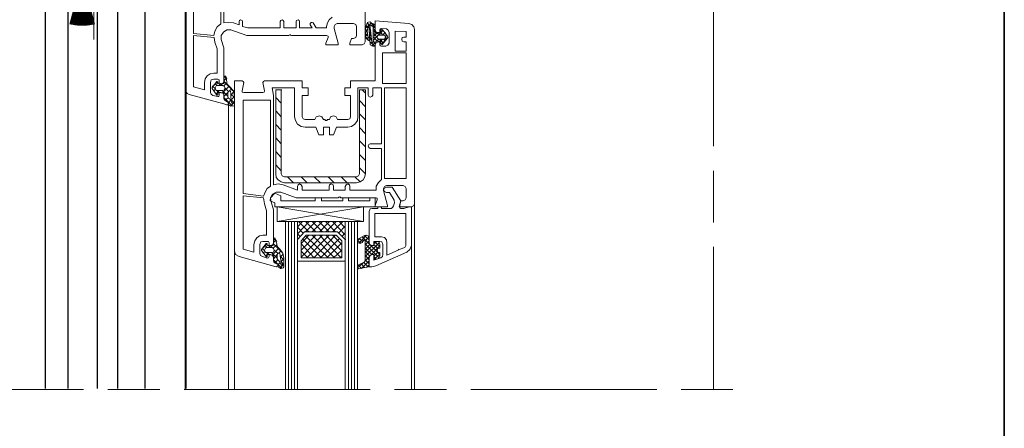
# Model space of a CAD drawing. Units: inches. Extents: x 10 to 3141, y 10 to 832.
# Drawn here: x 262 to 585, y 432 to 566 of the extents above; entities that cross this region are included whole.
import ezdxf

# ---------------------------------------------------------------- set-up
doc = ezdxf.new("R2010")
doc.units = ezdxf.units.IN
doc.header["$MEASUREMENT"] = 0
doc.linetypes.add('AI-Linetype-41', pattern=[94, 17, -8, 61, -8])
doc.linetypes.add('AI-Linetype-43', pattern=[94, 17, -8, 61, -8])
doc.layers.add('Layer 1', color=7, linetype='Continuous')

# ---------------------------------------------------------------- blocks, each defined once
blk = doc.blocks.new('block 2671')
at = {"layer": 'Layer 1', "color": 7, "lineweight": 9}
for points in [[(316.35, 543.64), (316.35, 607.31)], [(375.34, 607.31), (375.34, 559.14)], [(337.84, 597.31), (337.84, 597.97), (329.01, 597.97), (329.01, 565.31)], [(328.01, 578.81), (319.01, 579.81), (319.01, 561.81), (325.68, 561.14)], [(328.01, 564.97), (328.01, 578.81)], [(332.18, 565.31), (330.68, 565.48), (329.01, 565.31)], [(332.18, 565.31), (334.01, 564.64)], [(335.18, 565.81), (335.01, 566.14), (334.51, 566.31), (334.18, 566.14), (334.01, 565.81)], [(334.01, 564.64), (334.01, 565.81)], [(335.18, 565.81), (335.18, 564.14), (336.84, 563.64), (347.51, 563.64), (347.51, 565.81)], [(348.68, 565.81), (348.51, 566.14), (348.18, 566.31), (347.68, 566.14), (347.51, 565.81)], [(348.68, 565.81), (348.68, 563.64), (352.68, 563.64), (352.68, 565.81)], [(353.84, 565.81), (353.68, 566.14), (353.34, 566.31), (352.84, 566.14), (352.68, 565.81)], [(353.84, 565.81), (353.84, 563.64), (358.01, 563.64), (357.34, 564.64)], [(358.34, 565.31), (358.01, 565.48), (357.68, 565.48), (357.34, 565.14), (357.34, 564.64)], [(358.34, 565.31), (359.34, 563.64), (362.68, 563.64), (362.68, 564.14)], [(364.51, 567.14), (363.51, 566.31), (363.01, 565.31), (362.68, 564.14)], [(376.18, 565.48), (375.51, 563.81), (375.34, 562.14), (375.68, 560.31)], [(376.01, 565.48), (376.18, 565.48)], [(376.84, 564.31), (376.01, 565.31)], [(377.18, 565.48), (376.68, 565.64), (376.18, 565.48)], [(376.51, 564.48), (377.34, 565.31)], [(378.68, 563.81), (377.01, 565.64)], [(377.18, 565.48), (377.34, 565.31), (378.01, 564.97)], [(387.84, 506.98), (387.01, 506.98), (386.68, 505.48), (386.68, 504.98), (390.51, 504.98), (391.18, 505.31), (391.51, 505.98), (391.51, 563.14), (391.34, 563.98), (390.67, 564.81), (389.68, 565.14), (378.68, 565.98), (378.68, 562.98), (379.01, 562.31), (379.68, 562.14)], [(328.01, 564.97), (326.85, 563.98), (326.01, 562.64), (325.68, 561.14)], [(365.18, 563.47), (366.51, 558.64), (366.51, 558.14), (362.51, 558.14), (362.51, 558.64), (363.18, 560.47), (363.18, 560.98), (362.68, 561.14), (351.18, 561.14), (350.84, 561.31), (350.68, 561.48), (350.51, 561.31), (350.34, 561.14), (336.51, 561.14), (331.35, 562.98), (330.01, 562.98), (328.85, 562.31), (328.18, 561.14), (328.18, 559.81), (329.01, 557.14), (329.01, 546.31)], [(374.34, 558.14), (370.34, 558.14), (370.34, 558.64), (370.84, 560.14), (371.51, 560.14), (372.34, 560.47), (372.51, 561.14), (372.51, 564.14), (372.34, 564.81), (371.51, 565.14), (366.18, 565.14), (365.51, 564.81), (365.18, 564.14), (365.18, 563.47)], [(375.34, 563.47), (376.34, 564.31)], [(376.01, 562.64), (375.34, 563.31)], [(375.34, 561.97), (376.01, 562.81)], [(376.18, 561.14), (375.34, 561.97)], [(376.18, 563.81), (375.68, 564.31)], [(378.51, 557.64), (378.01, 557.64), (377.01, 558.14), (376.51, 564.48), (376.34, 564.48), (376.01, 562.48), (376.34, 560.64), (376.51, 560.31)], [(376.68, 563.31), (377.01, 563.81)], [(377.18, 562.81), (376.68, 563.31)], [(377.01, 564.64), (377.01, 564.81), (376.84, 564.64)], [(377.51, 558.97), (376.84, 564.64)], [(376.84, 562.14), (377.18, 562.64)], [(377.01, 564.64), (377.84, 564.14)], [(377.51, 564.31), (378.18, 564.97)], [(378.01, 563.98), (378.01, 564.14), (377.84, 564.14)], [(378.68, 563.98), (378.51, 564.64), (378.01, 564.97)], [(378.01, 563.47), (378.68, 564.14)], [(378.01, 558.97), (378.01, 563.98)], [(378.68, 562.48), (378.18, 563.14)], [(378.18, 562.31), (378.68, 562.81)], [(378.18, 560.98), (379.18, 561.97)], [(378.68, 563.98), (378.68, 562.14), (378.84, 561.97), (380.51, 561.97), (380.51, 562.81)], [(380.01, 561.31), (379.34, 561.97)], [(379.68, 562.14), (380.18, 562.14), (380.18, 562.98)], [(379.84, 561.31), (381.18, 562.81)], [(380.84, 563.47), (380.34, 563.31), (380.18, 562.98)], [(381.01, 562.98), (380.84, 563.14), (380.68, 562.98), (380.51, 562.81)], [(381.18, 561.31), (380.51, 562.14)], [(380.84, 563.47), (382.34, 563.31)], [(382.18, 561.81), (380.84, 563.14)], [(381.01, 562.98), (382.68, 560.98), (382.84, 560.64), (382.68, 560.31), (381.01, 558.31)], [(381.18, 561.31), (381.84, 562.14)], [(383.18, 562.31), (382.84, 562.98), (382.34, 563.31)], [(383.18, 562.31), (383.18, 558.64)], [(388.84, 560.64), (388.84, 562.48), (385.18, 562.64), (385.18, 555.98), (388.84, 555.98), (388.84, 559.14), (388.01, 559.14)], [(319.01, 561.14), (319.01, 544.31), (322.68, 543.31), (322.68, 545.81)], [(325.68, 548.81), (326.85, 548.81), (326.85, 556.81), (326.01, 558.97), (325.85, 560.47), (319.01, 561.14)], [(380.18, 558.14), (380.18, 559.14), (379.68, 559.14), (379.01, 558.81), (378.68, 558.14), (378.68, 546.31), (370.51, 546.31), (370.51, 543.98), (368.68, 543.98), (368.68, 541.48), (370.51, 541.48), (370.51, 534.48)], [(374.34, 558.14), (375.01, 558.48), (375.34, 559.14)], [(375.51, 560.98), (376.18, 561.64)], [(376.51, 559.48), (375.68, 560.47)], [(375.68, 560.31), (376.34, 559.64)], [(375.84, 559.98), (376.34, 560.47)], [(376.34, 559.64), (376.51, 559.48), (376.84, 559.81), (376.84, 560.14), (376.51, 560.31)], [(377.34, 561.31), (376.84, 561.81)], [(376.84, 560.98), (377.34, 561.48)], [(377.51, 559.98), (377.01, 560.47)], [(377.01, 559.81), (377.34, 560.14)], [(378.51, 557.64), (377.01, 558.97)], [(377.01, 558.64), (377.51, 558.97)], [(377.51, 558.97), (377.51, 558.81), (377.84, 558.81), (378.01, 558.97)], [(377.51, 557.64), (378.68, 558.97)], [(378.01, 559.48), (379.18, 560.81)], [(378.68, 558.64), (378.01, 559.31)], [(379.18, 560.64), (378.18, 561.81)], [(379.34, 559.31), (378.18, 560.64)], [(380.51, 558.48), (380.51, 559.14), (380.34, 559.31), (379.01, 559.31), (378.84, 559.14), (378.68, 558.97), (378.68, 557.81)], [(379.01, 559.31), (379.84, 559.98)], [(380.01, 561.31), (379.51, 561.14), (379.18, 560.64), (379.51, 560.14), (380.01, 559.98)], [(380.01, 561.31), (381.68, 561.31), (382.01, 560.81)], [(382.01, 560.47), (381.68, 559.98), (380.01, 559.98)], [(381.34, 558.64), (380.01, 559.98)], [(380.34, 559.31), (381.01, 559.98)], [(380.68, 558.31), (382.84, 560.47)], [(382.01, 559.31), (381.34, 559.98)], [(382.01, 560.81), (382.51, 561.31)], [(382.01, 560.47), (382.18, 560.64), (382.01, 560.81)], [(382.51, 559.98), (382.01, 560.47)], [(388.01, 560.64), (387.51, 560.47), (387.34, 559.98), (387.51, 559.31), (388.01, 559.14)], [(388.01, 560.64), (388.84, 560.64)], [(378.51, 557.64), (378.68, 557.64), (378.68, 557.81)], [(380.18, 558.14), (380.34, 557.81), (380.68, 557.64)], [(380.51, 558.48), (380.68, 558.31), (380.84, 558.14), (381.01, 558.31)], [(382.18, 557.64), (380.68, 557.64)], [(382.18, 557.64), (382.84, 557.98), (383.18, 558.64)], [(381.01, 545.48), (388.84, 545.48), (388.84, 555.48), (381.01, 555.48), (381.01, 545.48)], [(325.68, 548.81), (324.51, 548.64), (323.51, 547.98), (322.85, 546.98), (322.68, 545.81)], [(328.01, 545.31), (327.51, 545.31), (327.51, 546.64), (327.01, 546.81), (325.68, 546.81), (324.85, 546.64), (324.68, 545.81), (324.68, 542.48), (324.85, 541.98), (325.35, 541.48), (327.01, 541.14), (327.35, 541.14), (327.51, 541.64), (327.51, 542.48), (328.01, 542.48)], [(326.68, 541.64), (325.18, 543.81), (325.18, 544.14), (326.68, 546.14)], [(327.01, 545.98), (325.18, 544.31)], [(327.01, 545.98), (326.85, 546.14), (326.68, 546.14)], [(327.01, 545.98), (327.01, 545.48), (327.18, 545.31), (328.85, 545.48), (329.18, 545.64), (329.18, 545.81), (329.01, 547.48)], [(328.01, 545.31), (328.85, 545.64), (329.01, 546.31)], [(329.68, 547.81), (329.18, 547.81), (329.01, 547.48)], [(329.18, 547.64), (330.01, 546.81)], [(330.01, 547.31), (329.18, 546.47)], [(329.18, 545.98), (332.01, 542.98)], [(329.68, 547.81), (330.01, 545.98), (330.01, 545.64), (330.35, 544.98), (331.01, 544.31)], [(335.01, 542.98), (335.51, 545.81), (335.34, 546.14), (335.01, 546.31), (332.51, 546.31), (332.51, 490.48), (332.85, 489.31), (334.01, 488.65), (346.18, 485.31), (346.51, 485.48), (346.68, 485.65), (346.68, 486.15), (346.34, 486.31), (346.01, 486.48)], [(354.68, 534.48), (354.68, 541.48), (356.68, 541.48), (356.68, 543.98), (354.68, 543.98), (354.68, 546.31), (342.34, 546.31), (342.01, 546.14), (341.85, 545.81), (342.34, 542.98)], [(316.35, 543.64), (316.51, 542.81), (317.01, 542.14), (317.68, 541.81)], [(316.35, 543.64), (316.35, 444.98)], [(325.35, 544.48), (326.18, 543.81)], [(326.18, 543.48), (325.68, 542.98)], [(326.01, 545.48), (326.85, 544.81)], [(326.51, 544.64), (326.18, 543.98), (326.51, 543.14), (328.51, 543.14), (329.18, 543.31), (329.34, 543.98), (329.18, 544.48), (328.51, 544.81), (326.68, 544.81), (326.51, 544.64)], [(327.51, 543.14), (326.34, 541.98)], [(326.68, 543.14), (327.51, 542.48)], [(328.18, 545.48), (327.51, 544.81)], [(327.84, 545.48), (328.68, 544.81)], [(330.84, 544.64), (328.51, 542.31)], [(328.51, 543.14), (330.35, 541.31)], [(330.01, 545.64), (329.01, 544.64)], [(329.34, 543.98), (330.51, 542.81)], [(331.35, 542.14), (331.18, 542.81), (330.84, 542.98), (330.51, 542.81), (330.35, 542.48), (330.35, 541.14), (330.51, 540.64)], [(331.68, 543.64), (330.84, 542.98)], [(332.51, 541.31), (332.18, 542.98), (331.01, 544.31)], [(332.18, 542.64), (331.35, 541.64)], [(335.01, 542.98), (335.01, 542.64), (335.51, 542.48)], [(341.85, 542.48), (342.18, 542.64), (342.34, 542.98)], [(352.18, 534.48), (352.18, 543.98), (344.84, 543.98), (345.34, 541.48), (345.34, 512.15)], [(346.01, 515.81), (346.18, 514.64), (346.84, 513.81), (347.84, 513.14), (348.85, 512.81), (372.51, 512.81), (373.68, 513.14), (374.68, 513.81), (375.18, 514.64), (375.51, 515.81), (375.51, 543.31), (373.51, 543.31), (373.51, 515.81)], [(347.84, 515.81), (347.84, 543.31), (346.01, 543.31), (346.01, 515.81)], [(347.84, 543.31), (348.01, 543.31)], [(376.34, 541.64), (376.34, 543.98), (373.01, 543.98), (373.01, 534.48)], [(375.51, 542.31), (374.34, 543.31)], [(377.01, 525.64), (380.68, 525.64), (380.68, 543.98), (377.84, 543.98), (377.84, 541.64)], [(382.34, 514.31), (388.84, 514.31), (388.84, 543.98), (381.68, 543.98), (381.68, 514.31), (382.34, 514.31)], [(329.85, 538.48), (329.01, 538.81), (317.68, 541.81)], [(326.68, 541.64), (326.85, 541.64), (327.01, 541.81)], [(329.01, 540.48), (329.01, 542.31), (328.85, 542.31), (327.18, 542.48), (327.01, 542.48), (327.01, 541.81)], [(329.01, 541.48), (328.85, 542.14), (328.01, 542.48)], [(330.35, 542.48), (329.01, 541.14)], [(329.01, 541.48), (329.01, 540.48), (329.34, 539.98), (329.85, 539.48), (330.18, 539.48)], [(329.01, 540.81), (331.85, 537.98)], [(329.01, 540.48), (329.34, 539.81), (330.01, 539.48)], [(330.51, 540.81), (329.34, 539.81)], [(329.85, 538.48), (330.35, 538.48), (330.51, 538.81), (330.51, 539.14), (330.18, 539.48)], [(330.68, 538.48), (330.51, 538.64), (330.51, 538.98), (330.35, 539.31), (330.01, 539.48)], [(331.51, 539.31), (331.18, 540.14), (330.51, 540.64)], [(331.35, 539.98), (330.51, 539.14)], [(331.35, 542.14), (331.35, 540.64), (332.01, 539.31)], [(331.35, 541.98), (332.51, 540.81)], [(332.51, 541.14), (331.51, 540.14)], [(331.51, 539.98), (332.51, 539.14)], [(332.51, 541.31), (332.51, 538.48), (332.34, 538.14)], [(344.34, 511.81), (344.34, 539.98), (335.34, 539.98), (335.34, 509.31), (342.01, 508.48)], [(341.85, 542.48), (335.51, 542.48)], [(347.84, 538.98), (346.01, 540.81)], [(375.51, 537.81), (373.51, 539.81)], [(376.34, 541.64), (376.51, 541.14), (377.01, 540.98), (377.51, 541.14), (377.84, 541.64)], [(330.51, 538.98), (330.51, 444.98)], [(330.68, 538.48), (331.35, 537.98), (332.34, 538.14)], [(332.51, 539.31), (331.18, 537.98)], [(331.51, 539.31), (331.68, 538.98), (332.01, 538.98), (332.01, 539.31)], [(347.84, 534.48), (346.01, 536.48)], [(352.18, 534.48), (352.51, 533.31), (353.18, 532.14), (354.34, 531.31), (355.68, 531.14)], [(354.68, 534.48), (355.01, 533.81), (355.68, 533.64)], [(362.34, 533.31), (362.18, 533.64), (361.68, 533.64), (361.18, 534.48), (360.34, 534.81), (359.34, 534.48), (358.84, 533.64), (355.68, 533.64)], [(362.34, 533.31), (362.84, 533.31)], [(369.68, 533.64), (366.34, 533.64), (365.84, 534.48), (365.01, 534.81), (364.01, 534.48), (363.68, 533.64), (363.01, 533.64), (362.84, 533.31)], [(369.68, 533.64), (370.34, 533.81), (370.51, 534.48)], [(369.68, 531.14), (370.84, 531.31), (372.01, 532.14), (372.84, 533.31), (373.01, 534.48)], [(375.51, 533.48), (373.51, 535.48)], [(347.84, 530.14), (346.01, 531.98)], [(369.68, 531.14), (366.01, 531.14), (365.01, 528.64), (363.68, 528.64), (363.68, 531.14), (361.68, 531.14), (361.68, 528.64), (360.18, 528.64), (359.18, 531.14), (355.68, 531.14)], [(375.51, 528.98), (373.51, 530.98)], [(347.84, 525.64), (346.01, 527.64)], [(375.51, 524.64), (373.51, 526.64)], [(377.01, 525.64), (376.51, 525.48), (376.34, 524.98), (376.51, 524.48), (377.01, 524.14)], [(380.68, 513.98), (380.68, 524.14), (377.01, 524.14)], [(347.84, 521.15), (346.01, 523.14)], [(375.51, 520.14), (373.51, 522.14)], [(347.84, 516.81), (346.01, 518.81)], [(375.51, 515.81), (373.51, 517.81)], [(347.84, 515.81), (348.18, 515.15), (348.85, 514.81)], [(372.51, 514.81), (348.85, 514.81)], [(351.84, 512.81), (349.84, 514.81)], [(356.34, 512.81), (354.34, 514.81)], [(360.68, 512.81), (358.68, 514.81)], [(365.18, 512.81), (363.18, 514.81)], [(369.51, 512.81), (367.51, 514.81)], [(373.68, 513.14), (372.01, 514.81)], [(372.51, 514.81), (373.18, 515.15), (373.51, 515.81)], [(380.68, 513.98), (379.68, 512.98), (379.01, 511.81), (379.01, 510.48)], [(344.34, 511.81), (343.18, 510.98), (342.51, 509.81), (342.01, 508.48)], [(348.51, 512.15), (346.84, 512.48), (345.34, 512.15)], [(348.51, 512.15), (353.18, 510.48), (353.18, 511.64)], [(354.68, 511.64), (354.34, 512.15), (353.84, 512.48), (353.34, 512.15), (353.18, 511.64)], [(354.68, 511.64), (354.68, 510.48), (363.51, 510.48), (363.51, 511.64)], [(365.01, 511.64), (364.84, 512.15), (364.18, 512.48), (363.68, 512.15), (363.51, 511.64)], [(365.01, 511.64), (365.01, 510.48), (368.84, 510.48), (368.84, 511.64)], [(370.34, 511.64), (370.18, 512.15), (369.68, 512.48), (369.18, 512.15), (368.84, 511.64)], [(370.34, 511.64), (370.34, 510.48), (379.01, 510.48)], [(379.34, 507.31), (378.68, 505.48), (378.68, 504.98), (382.68, 504.98), (382.68, 505.48), (381.34, 510.31), (381.34, 510.98)], [(382.34, 511.98), (381.68, 511.64), (381.34, 510.98)], [(386.51, 505.14), (387.01, 506.98), (384.18, 511.48), (382.34, 511.48), (381.68, 511.14), (381.34, 510.48), (381.68, 509.98), (382.34, 509.64), (383.34, 509.64), (384.84, 507.15), (385.01, 506.31), (384.68, 505.31)], [(382.34, 511.98), (387.84, 511.98)], [(388.84, 510.98), (388.51, 511.64), (387.84, 511.98)], [(388.84, 510.98), (388.84, 507.98)], [(343.01, 503.64), (342.34, 505.98), (342.01, 507.98), (335.34, 508.65), (335.34, 491.15), (338.85, 490.15), (338.85, 492.65)], [(345.68, 506.31), (344.18, 506.98), (344.34, 507.98)], [(347.68, 509.81), (346.18, 509.81), (345.01, 509.15), (344.34, 507.98), (344.51, 506.64)], [(347.68, 508.65), (345.68, 509.48), (344.34, 507.98)], [(347.68, 509.81), (352.68, 507.98), (366.51, 507.98), (366.68, 508.14)], [(347.68, 506.98), (347.68, 508.65)], [(361.01, 507.98), (359.01, 507.98), (359.01, 506.98)], [(361.01, 506.98), (361.01, 507.98)], [(367.18, 508.14), (367.01, 508.31), (366.68, 508.14)], [(367.18, 508.14), (367.34, 507.98), (379.01, 507.98)], [(368.01, 506.98), (368.01, 507.98)], [(369.84, 506.98), (369.84, 507.98), (368.01, 507.98)], [(378.68, 507.98), (376.84, 507.98), (376.84, 506.98)], [(378.68, 504.98), (378.68, 507.98)], [(379.34, 507.31), (379.34, 507.81), (379.01, 507.98)], [(387.84, 506.98), (388.51, 507.31), (388.84, 507.98)], [(343.84, 493.15), (343.84, 492.31), (344.34, 492.31), (345.01, 492.48), (345.34, 493.15), (345.34, 503.98), (344.51, 506.64)], [(345.68, 504.98), (345.68, 506.31)], [(378.68, 504.98), (345.68, 504.98)], [(374.84, 500.15), (346.51, 500.15), (374.84, 504.98)], [(346.51, 504.98), (346.51, 500.15)], [(346.51, 504.98), (374.84, 500.15)], [(359.01, 506.98), (347.68, 506.98)], [(368.01, 506.98), (361.01, 506.98)], [(376.84, 506.98), (369.84, 506.98)], [(374.84, 500.15), (374.84, 504.98)], [(383.84, 504.48), (380.68, 504.48), (380.68, 504.81), (380.51, 504.98), (379.51, 504.98), (379.51, 504.48), (377.68, 504.48), (377.01, 504.31), (376.68, 503.48), (376.68, 493.15), (377.01, 492.48), (377.68, 492.31), (378.18, 492.31), (378.18, 493.65), (380.18, 493.65)], [(380.51, 488.31), (378.18, 487.48), (378.18, 489.31), (377.68, 489.31), (377.01, 488.98), (376.68, 488.31), (376.68, 485.31), (377.51, 485.31), (378.84, 485.65), (389.01, 490.15), (390.01, 490.98), (390.51, 492.31), (390.51, 504.98)], [(383.84, 504.48), (384.34, 504.81), (384.68, 505.31)], [(386.51, 505.14), (386.68, 504.65), (387.01, 504.48)], [(390.51, 504.98), (389.84, 504.98), (388.01, 504.48), (387.01, 504.48)], [(391.51, 505.98), (391.51, 444.98)], [(341.85, 495.65), (343.01, 495.65), (343.01, 503.64)], [(386.51, 490.98), (388.34, 491.65), (388.68, 492.31), (388.68, 502.81), (378.51, 502.81), (378.51, 495.15), (380.68, 495.15)], [(349.18, 500.15), (349.18, 444.98)], [(350.18, 500.15), (350.18, 444.98)], [(351.18, 500.15), (351.18, 444.98)], [(352.18, 500.15), (352.18, 444.98)], [(353.18, 496.15), (357.01, 500.15)], [(353.18, 498.48), (354.84, 500.15)], [(368.84, 500.15), (368.84, 494.31), (366.34, 496.81), (355.51, 496.81), (353.18, 494.31), (353.18, 500.15), (368.84, 500.15)], [(353.18, 500.15), (353.18, 444.98)], [(355.01, 496.31), (353.18, 498.31)], [(356.84, 496.81), (353.51, 500.15)], [(355.84, 496.81), (359.18, 500.15)], [(359.18, 496.81), (355.84, 500.15)], [(358.01, 496.81), (361.34, 500.15)], [(361.34, 496.81), (358.01, 500.15)], [(363.51, 496.81), (360.18, 500.15)], [(360.34, 496.81), (363.68, 500.15)], [(365.68, 496.81), (362.34, 500.15)], [(362.51, 496.81), (365.84, 500.15)], [(364.68, 496.81), (368.01, 500.15)], [(368.84, 495.81), (364.68, 500.15)], [(366.68, 496.48), (368.84, 498.65)], [(368.84, 498.15), (366.84, 500.15)], [(368.84, 500.15), (368.84, 444.98)], [(369.84, 500.15), (369.84, 444.98)], [(370.84, 500.15), (370.84, 444.98)], [(371.84, 500.15), (371.84, 444.98)], [(372.84, 500.15), (372.84, 444.98)], [(341.85, 495.65), (340.68, 495.48), (339.84, 494.81), (339.18, 493.81), (338.85, 492.65)], [(343.18, 492.81), (343.18, 492.48), (343.34, 492.31), (345.18, 492.31), (345.34, 492.48), (345.34, 494.31)], [(345.84, 494.65), (345.68, 494.81), (345.34, 494.65), (345.34, 494.31)], [(345.34, 494.65), (346.34, 493.65)], [(346.18, 494.15), (345.34, 493.31)], [(345.84, 494.65), (346.34, 492.81), (346.34, 492.48), (346.68, 491.81), (347.34, 491.15)], [(353.18, 487.15), (368.84, 487.15), (368.84, 494.31), (366.34, 496.81), (355.51, 496.81), (353.18, 494.31), (353.18, 487.15)], [(354.01, 495.31), (353.18, 496.15)], [(354.34, 488.48), (361.34, 495.65)], [(354.34, 490.81), (359.18, 495.65)], [(354.34, 492.98), (356.84, 495.65)], [(354.34, 488.31), (367.68, 488.31), (367.68, 493.81), (365.84, 495.65), (356.01, 495.65), (354.34, 493.81), (354.34, 488.31)], [(361.01, 488.31), (354.84, 494.48)], [(363.18, 488.31), (355.84, 495.48)], [(356.18, 488.31), (363.51, 495.65)], [(365.34, 488.31), (358.01, 495.65)], [(358.51, 488.31), (365.68, 495.65)], [(367.51, 488.31), (360.34, 495.65)], [(360.68, 488.31), (366.84, 494.48)], [(367.68, 490.48), (362.51, 495.65)], [(367.68, 492.65), (364.68, 495.65)], [(365.84, 495.65), (366.01, 495.65)], [(367.68, 495.31), (368.84, 496.48)], [(368.84, 494.31), (369.01, 494.31)], [(376.68, 494.65), (376.34, 495.48), (375.34, 495.65), (373.34, 494.65), (372.84, 494.15), (372.84, 493.65), (373.01, 493.15), (373.68, 492.98), (374.34, 493.31), (374.84, 493.98)], [(373.68, 494.65), (372.84, 493.98)], [(375.84, 495.65), (373.34, 493.15)], [(373.51, 494.65), (374.51, 493.65)], [(374.34, 495.15), (380.18, 489.31)], [(375.34, 493.81), (375.18, 493.98), (375.01, 494.15), (374.84, 493.98)], [(375.18, 495.48), (376.68, 494.15)], [(376.68, 495.15), (375.34, 493.81)], [(376.68, 493.15), (376.68, 494.65)], [(382.51, 493.15), (382.34, 494.15), (381.68, 494.98), (380.68, 495.15)], [(341.85, 493.65), (341.18, 493.48), (340.84, 492.65)], [(340.84, 489.65), (340.84, 492.65)], [(342.84, 488.65), (341.34, 490.65), (341.34, 490.98), (342.84, 492.98)], [(343.18, 492.81), (341.51, 491.15)], [(341.51, 491.31), (342.34, 490.65)], [(341.85, 493.65), (343.34, 493.65)], [(342.34, 492.48), (343.18, 491.65)], [(342.68, 491.48), (342.34, 490.81), (342.68, 489.98), (344.84, 489.98), (345.34, 490.15), (345.51, 490.81), (345.34, 491.31), (344.84, 491.65), (342.84, 491.65), (342.68, 491.48)], [(343.18, 492.81), (343.18, 492.98), (342.84, 492.98)], [(343.84, 493.15), (343.68, 493.65), (343.34, 493.65)], [(344.34, 492.31), (343.68, 491.65)], [(344.18, 492.31), (344.84, 491.65)], [(347.01, 491.48), (344.84, 489.15)], [(346.34, 492.48), (345.18, 491.48)], [(345.34, 492.81), (348.34, 489.81)], [(348.68, 488.15), (348.34, 489.81), (347.34, 491.15)], [(358.68, 488.31), (354.34, 492.81)], [(362.84, 488.31), (367.68, 493.15)], [(372.84, 493.98), (373.84, 493.15)], [(375.34, 493.81), (375.34, 487.31)], [(376.68, 493.81), (375.34, 492.48)], [(380.01, 493.31), (375.34, 488.65)], [(375.34, 492.81), (380.01, 488.15)], [(376.84, 492.65), (375.34, 491.15)], [(377.68, 492.31), (375.34, 489.98)], [(375.34, 491.48), (377.51, 489.31)], [(376.68, 493.15), (377.01, 492.48), (377.68, 492.31)], [(380.18, 492.15), (377.18, 489.15)], [(380.18, 491.48), (380.18, 492.65), (379.84, 493.48), (379.18, 493.65), (378.18, 493.65), (378.18, 492.31), (377.68, 492.31)], [(379.18, 493.65), (378.18, 492.81)], [(378.18, 492.65), (379.51, 491.31)], [(378.34, 493.65), (380.18, 491.98)], [(380.18, 491.48), (379.51, 491.31), (379.34, 490.81), (379.51, 490.15), (380.18, 489.98)], [(381.18, 492.65), (380.84, 493.48), (380.18, 493.65)], [(381.18, 492.65), (381.18, 489.31)], [(382.51, 493.15), (382.51, 489.15), (386.18, 490.81), (386.34, 491.15), (386.51, 490.98)], [(390.51, 492.31), (390.51, 444.98)], [(332.51, 490.48), (332.51, 444.98)], [(340.84, 489.65), (341.01, 488.98), (341.68, 488.65)], [(343.18, 488.15), (341.68, 488.65)], [(342.51, 490.31), (341.85, 489.81)], [(343.84, 489.98), (342.68, 488.81)], [(342.84, 488.65), (343.01, 488.48), (343.18, 488.65)], [(343.01, 489.98), (343.68, 489.31)], [(345.34, 487.31), (345.34, 488.81), (345.18, 489.15), (345.01, 489.15), (343.51, 489.31), (343.34, 489.31), (343.18, 489.15), (343.18, 488.65)], [(343.18, 488.15), (343.68, 488.31), (343.84, 488.65)], [(345.34, 487.31), (345.34, 488.31), (345.01, 488.98), (344.34, 489.31), (343.84, 489.31), (343.84, 488.65)], [(344.68, 489.98), (346.51, 488.15)], [(346.51, 489.31), (345.34, 487.98)], [(345.51, 490.81), (346.84, 489.65)], [(347.51, 488.98), (347.34, 489.65), (347.01, 489.81), (346.68, 489.65), (346.51, 489.31), (346.51, 487.98), (346.84, 487.48)], [(347.84, 490.65), (347.01, 489.81)], [(348.51, 489.48), (347.51, 488.48)], [(347.51, 488.98), (347.68, 487.48), (348.18, 486.15)], [(347.51, 488.81), (348.68, 487.65)], [(348.68, 487.98), (347.68, 486.98)], [(348.68, 488.15), (348.68, 485.31), (348.51, 484.98)], [(356.51, 488.31), (354.34, 490.48)], [(354.34, 488.31), (354.51, 488.31)], [(365.01, 488.31), (367.68, 490.81)], [(367.34, 488.31), (367.68, 488.65)], [(375.01, 486.81), (373.01, 485.81), (372.84, 485.48), (372.84, 484.98), (373.18, 484.65), (376.34, 485.31), (376.68, 485.48), (376.68, 488.31)], [(375.34, 490.31), (376.84, 488.81)], [(375.34, 488.98), (376.68, 487.65)], [(376.84, 488.81), (375.34, 487.31)], [(377.68, 489.31), (377.01, 488.98), (376.68, 488.31)], [(377.68, 489.31), (378.18, 489.31), (378.18, 487.81), (379.18, 487.81), (379.84, 488.15), (380.18, 488.81), (380.18, 489.98)], [(379.51, 490.15), (378.18, 488.81)], [(378.18, 488.65), (379.01, 487.81)], [(380.18, 489.48), (378.34, 487.81)], [(380.51, 488.31), (381.01, 488.65), (381.18, 489.31)], [(345.34, 487.65), (348.18, 484.81)], [(345.34, 487.31), (345.51, 486.81), (346.01, 486.48)], [(345.34, 487.31), (345.51, 486.65), (346.34, 486.31)], [(346.68, 487.65), (345.68, 486.65)], [(346.84, 485.31), (346.84, 485.81), (346.68, 486.31), (346.34, 486.31)], [(347.68, 486.15), (347.34, 486.98), (346.84, 487.48)], [(347.51, 486.81), (346.84, 485.98)], [(346.84, 485.31), (347.68, 484.81), (348.51, 484.98)], [(348.68, 486.15), (347.34, 484.81)], [(347.68, 486.15), (347.84, 485.81), (348.18, 485.81), (348.18, 486.15)], [(347.84, 486.98), (348.68, 485.98)], [(374.68, 486.65), (372.84, 484.98)], [(373.18, 485.81), (374.18, 484.81)], [(374.01, 486.31), (375.18, 485.15)], [(376.68, 487.31), (374.18, 484.81)], [(374.84, 486.81), (376.34, 485.31)], [(375.01, 486.81), (375.18, 486.98), (375.34, 487.31)], [(375.34, 487.65), (376.68, 486.31)], [(376.68, 485.98), (375.84, 485.15)]]:
    blk.add_lwpolyline(points, dxfattribs=at)
blk = doc.blocks.new('block 3829')
at = {"layer": 'Layer 1', "color": 7, "lineweight": 25}
blk.add_lwpolyline([(316.55, 607.58), (316.55, 445.44)], dxfattribs=at)
blk = doc.blocks.new('block 3830')
at = {"layer": 'Layer 1', "color": 7, "lineweight": 25}
blk.add_lwpolyline([(270.51, 445.44), (270.51, 607.58)], dxfattribs=at)
blk = doc.blocks.new('block 3831')
at = {"layer": 'Layer 1', "color": 7, "lineweight": 25}
blk.add_lwpolyline([(294.27, 445.44), (294.27, 607.58)], dxfattribs=at)
blk = doc.blocks.new('block 3832')
at = {"layer": 'Layer 1', "color": 7, "lineweight": 25}
blk.add_lwpolyline([(303.18, 445.44), (303.18, 607.58)], dxfattribs=at)
blk = doc.blocks.new('block 3833')
at = {"layer": 'Layer 1', "color": 7, "lineweight": 25}
blk.add_lwpolyline([(287.59, 445.44), (287.59, 607.58)], dxfattribs=at)
blk = doc.blocks.new('block 3834')
at = {"layer": 'Layer 1', "color": 7, "lineweight": 25}
blk.add_lwpolyline([(277.93, 445.44), (277.93, 607.58)], dxfattribs=at)
blk = doc.blocks.new('block 4184')
at = {"layer": 'Layer 1', "color": 7, "lineweight": 25}
blk.add_open_spline([(281.03, 577.26), (281.26, 577.26), (281.44, 577.44), (281.44, 577.67), (281.44, 577.89), (281.26, 578.07), (281.03, 578.07)], degree=3, knots=[0, 0, 0, 0, 1, 1, 1, 2, 2, 2, 2], dxfattribs=at)
blk = doc.blocks.new('block 4185')
at = {"layer": 'Layer 1', "color": 7, "lineweight": 25}
blk.add_lwpolyline([(281.03, 578.07), (280.47, 578.07)], dxfattribs=at)
blk = doc.blocks.new('block 4186')
at = {"layer": 'Layer 1', "color": 7, "lineweight": 25}
blk.add_lwpolyline([(280.47, 578.07), (280.47, 579.26)], dxfattribs=at)
blk = doc.blocks.new('block 4187')
at = {"layer": 'Layer 1', "color": 7, "lineweight": 25}
blk.add_lwpolyline([(280.47, 579.26), (284.63, 579.26)], dxfattribs=at)
blk = doc.blocks.new('block 4188')
at = {"layer": 'Layer 1', "color": 7, "lineweight": 25}
blk.add_lwpolyline([(284.63, 579.26), (284.63, 578.07)], dxfattribs=at)
blk = doc.blocks.new('block 4189')
at = {"layer": 'Layer 1', "color": 7, "lineweight": 25}
blk.add_lwpolyline([(284.63, 578.07), (284.08, 578.07)], dxfattribs=at)
blk = doc.blocks.new('block 4190')
at = {"layer": 'Layer 1', "color": 7, "lineweight": 25}
blk.add_open_spline([(284.08, 578.07), (283.85, 578.07), (283.67, 577.89), (283.67, 577.67), (283.67, 577.44), (283.85, 577.26), (284.08, 577.26)], degree=3, knots=[0, 0, 0, 0, 1, 1, 1, 2, 2, 2, 2], dxfattribs=at)
blk = doc.blocks.new('block 4191')
at = {"layer": 'Layer 1', "color": 7, "lineweight": 25}
blk.add_lwpolyline([(284.08, 577.26), (285.07, 577.26)], dxfattribs=at)
blk = doc.blocks.new('block 4192')
at = {"layer": 'Layer 1', "color": 7, "lineweight": 25}
blk.add_open_spline([(285.07, 577.26), (285.16, 577.26), (285.25, 577.31), (285.28, 577.4)], degree=3, dxfattribs=at)
blk = doc.blocks.new('block 4193')
at = {"layer": 'Layer 1', "color": 7, "lineweight": 25}
blk.add_lwpolyline([(285.28, 577.4), (285.94, 579.12)], dxfattribs=at)
blk = doc.blocks.new('block 4194')
at = {"layer": 'Layer 1', "color": 7, "lineweight": 25}
blk.add_open_spline([(285.94, 579.12), (285.96, 579.17), (285.97, 579.21), (285.97, 579.26)], degree=3, dxfattribs=at)
blk = doc.blocks.new('block 4195')
at = {"layer": 'Layer 1', "color": 7, "lineweight": 25}
blk.add_lwpolyline([(285.97, 579.26), (285.97, 580.64)], dxfattribs=at)
blk = doc.blocks.new('block 4196')
at = {"layer": 'Layer 1', "color": 7, "lineweight": 25}
blk.add_open_spline([(285.97, 580.64), (285.97, 580.86), (285.79, 581.04), (285.56, 581.04), (285.34, 581.04), (285.15, 580.86), (285.15, 580.64)], degree=3, knots=[0, 0, 0, 0, 1, 1, 1, 2, 2, 2, 2], dxfattribs=at)
blk = doc.blocks.new('block 4197')
at = {"layer": 'Layer 1', "color": 7, "lineweight": 25}
blk.add_lwpolyline([(285.15, 580.64), (285.15, 580.08)], dxfattribs=at)
blk = doc.blocks.new('block 4198')
at = {"layer": 'Layer 1', "color": 7, "lineweight": 25}
blk.add_lwpolyline([(285.15, 580.08), (283.96, 580.08)], dxfattribs=at)
blk = doc.blocks.new('block 4199')
at = {"layer": 'Layer 1', "color": 7, "lineweight": 25}
blk.add_lwpolyline([(283.96, 580.08), (283.96, 584.24)], dxfattribs=at)
blk = doc.blocks.new('block 4200')
at = {"layer": 'Layer 1', "color": 7, "lineweight": 25}
blk.add_lwpolyline([(283.96, 584.24), (285.15, 584.24)], dxfattribs=at)
blk = doc.blocks.new('block 4201')
at = {"layer": 'Layer 1', "color": 7, "lineweight": 25}
blk.add_lwpolyline([(285.15, 584.24), (285.15, 583.68)], dxfattribs=at)
blk = doc.blocks.new('block 4202')
at = {"layer": 'Layer 1', "color": 7, "lineweight": 25}
blk.add_open_spline([(285.15, 583.68), (285.15, 583.46), (285.34, 583.27), (285.56, 583.27), (285.79, 583.27), (285.97, 583.46), (285.97, 583.68)], degree=3, knots=[0, 0, 0, 0, 1, 1, 1, 2, 2, 2, 2], dxfattribs=at)
blk = doc.blocks.new('block 4203')
at = {"layer": 'Layer 1', "color": 7, "lineweight": 25}
blk.add_lwpolyline([(285.97, 583.68), (285.97, 586.5)], dxfattribs=at)
blk = doc.blocks.new('block 4204')
at = {"layer": 'Layer 1', "color": 7, "lineweight": 25}
blk.add_open_spline([(285.97, 586.5), (285.97, 586.73), (285.79, 586.91), (285.56, 586.91), (285.35, 586.91), (285.17, 586.75), (285.15, 586.54)], degree=3, knots=[0, 0, 0, 0, 1, 1, 1, 2, 2, 2, 2], dxfattribs=at)
blk = doc.blocks.new('block 4205')
at = {"layer": 'Layer 1', "color": 7, "lineweight": 25}
blk.add_open_spline([(284.27, 585.31), (284.77, 585.53), (285.1, 586), (285.15, 586.54)], degree=3, dxfattribs=at)
blk = doc.blocks.new('block 4206')
at = {"layer": 'Layer 1', "color": 7, "lineweight": 25}
blk.add_open_spline([(280.1, 588.03), (280.1, 586.39), (281.43, 585.06), (283.07, 585.06), (283.49, 585.06), (283.9, 585.14), (284.27, 585.31)], degree=3, knots=[0, 0, 0, 0, 1, 1, 1, 2, 2, 2, 2], dxfattribs=at)
blk = doc.blocks.new('block 4207')
at = {"layer": 'Layer 1', "color": 7, "lineweight": 25}
blk.add_lwpolyline([(280.1, 588.03), (280.1, 598.35)], dxfattribs=at)
blk = doc.blocks.new('block 4208')
at = {"layer": 'Layer 1', "color": 7, "lineweight": 25}
blk.add_lwpolyline([(280.1, 598.35), (282.92, 598.35)], dxfattribs=at)
blk = doc.blocks.new('block 4209')
at = {"layer": 'Layer 1', "color": 7, "lineweight": 25}
blk.add_lwpolyline([(282.92, 598.35), (282.92, 596.64)], dxfattribs=at)
blk = doc.blocks.new('block 4210')
at = {"layer": 'Layer 1', "color": 7, "lineweight": 25}
blk.add_open_spline([(282.92, 596.64), (282.92, 596.56), (282.99, 596.49), (283.07, 596.49)], degree=3, dxfattribs=at)
blk = doc.blocks.new('block 4211')
at = {"layer": 'Layer 1', "color": 7, "lineweight": 25}
blk.add_lwpolyline([(283.07, 596.49), (283.15, 596.49)], dxfattribs=at)
blk = doc.blocks.new('block 4212')
at = {"layer": 'Layer 1', "color": 7, "lineweight": 25}
blk.add_open_spline([(283.15, 596.49), (283.47, 596.49), (283.74, 596.76), (283.74, 597.09)], degree=3, dxfattribs=at)
blk = doc.blocks.new('block 4213')
at = {"layer": 'Layer 1', "color": 7, "lineweight": 25}
blk.add_lwpolyline([(283.74, 597.09), (283.74, 597.46)], dxfattribs=at)
blk = doc.blocks.new('block 4214')
at = {"layer": 'Layer 1', "color": 7, "lineweight": 25}
blk.add_open_spline([(284.48, 598.75), (284.02, 598.48), (283.74, 597.99), (283.74, 597.46)], degree=3, dxfattribs=at)
blk = doc.blocks.new('block 4215')
at = {"layer": 'Layer 1', "color": 7, "lineweight": 25}
blk.add_open_spline([(284.48, 598.75), (285.4, 599.28), (285.97, 600.26), (285.97, 601.32)], degree=3, dxfattribs=at)
blk = doc.blocks.new('block 4216')
at = {"layer": 'Layer 1', "color": 7, "lineweight": 25}
blk.add_lwpolyline([(285.97, 601.32), (285.97, 602.73)], dxfattribs=at)
blk = doc.blocks.new('block 4217')
at = {"layer": 'Layer 1', "color": 7, "lineweight": 25}
blk.add_open_spline([(285.97, 602.73), (285.97, 602.78), (285.96, 602.83), (285.94, 602.87)], degree=3, dxfattribs=at)
blk = doc.blocks.new('block 4218')
at = {"layer": 'Layer 1', "color": 7, "lineweight": 25}
blk.add_lwpolyline([(285.94, 602.87), (285.28, 604.59)], dxfattribs=at)
blk = doc.blocks.new('block 4219')
at = {"layer": 'Layer 1', "color": 7, "lineweight": 25}
blk.add_open_spline([(285.28, 604.59), (285.25, 604.68), (285.16, 604.73), (285.07, 604.73)], degree=3, dxfattribs=at)
blk = doc.blocks.new('block 4220')
at = {"layer": 'Layer 1', "color": 7, "lineweight": 25}
blk.add_lwpolyline([(285.07, 604.73), (284.08, 604.73)], dxfattribs=at)
blk = doc.blocks.new('block 4221')
at = {"layer": 'Layer 1', "color": 7, "lineweight": 25}
blk.add_open_spline([(284.08, 604.73), (283.85, 604.73), (283.67, 604.55), (283.67, 604.33), (283.67, 604.1), (283.85, 603.92), (284.08, 603.92)], degree=3, knots=[0, 0, 0, 0, 1, 1, 1, 2, 2, 2, 2], dxfattribs=at)
blk = doc.blocks.new('block 4222')
at = {"layer": 'Layer 1', "color": 7, "lineweight": 25}
blk.add_lwpolyline([(284.08, 603.92), (284.66, 603.92)], dxfattribs=at)
blk = doc.blocks.new('block 4223')
at = {"layer": 'Layer 1', "color": 7, "lineweight": 25}
blk.add_lwpolyline([(284.66, 603.92), (285.15, 602.65)], dxfattribs=at)
blk = doc.blocks.new('block 4224')
at = {"layer": 'Layer 1', "color": 7, "lineweight": 25}
blk.add_lwpolyline([(285.15, 602.65), (285.15, 601.32)], dxfattribs=at)
blk = doc.blocks.new('block 4225')
at = {"layer": 'Layer 1', "color": 7, "lineweight": 25}
blk.add_open_spline([(283, 599.17), (284.19, 599.17), (285.15, 600.13), (285.15, 601.32)], degree=3, dxfattribs=at)
blk = doc.blocks.new('block 4226')
at = {"layer": 'Layer 1', "color": 7, "lineweight": 25}
blk.add_lwpolyline([(283, 599.17), (279.95, 599.17)], dxfattribs=at)
blk = doc.blocks.new('block 4227')
at = {"layer": 'Layer 1', "color": 7, "lineweight": 25}
blk.add_lwpolyline([(279.95, 599.17), (279.95, 602.65)], dxfattribs=at)
blk = doc.blocks.new('block 4228')
at = {"layer": 'Layer 1', "color": 7, "lineweight": 25}
blk.add_lwpolyline([(279.95, 602.65), (280.44, 603.92)], dxfattribs=at)
blk = doc.blocks.new('block 4229')
at = {"layer": 'Layer 1', "color": 7, "lineweight": 25}
blk.add_lwpolyline([(280.44, 603.92), (281.03, 603.92)], dxfattribs=at)
blk = doc.blocks.new('block 4230')
at = {"layer": 'Layer 1', "color": 7, "lineweight": 25}
blk.add_open_spline([(281.03, 603.92), (281.26, 603.92), (281.44, 604.1), (281.44, 604.33), (281.44, 604.55), (281.26, 604.73), (281.03, 604.73)], degree=3, knots=[0, 0, 0, 0, 1, 1, 1, 2, 2, 2, 2], dxfattribs=at)
blk = doc.blocks.new('block 4231')
at = {"layer": 'Layer 1', "color": 7, "lineweight": 25}
blk.add_lwpolyline([(281.03, 604.73), (280.03, 604.73)], dxfattribs=at)
blk = doc.blocks.new('block 4232')
at = {"layer": 'Layer 1', "color": 7, "lineweight": 25}
blk.add_open_spline([(280.03, 604.73), (279.94, 604.73), (279.86, 604.68), (279.82, 604.59)], degree=3, dxfattribs=at)
blk = doc.blocks.new('block 4233')
at = {"layer": 'Layer 1', "color": 7, "lineweight": 25}
blk.add_lwpolyline([(279.82, 604.59), (279.16, 602.87)], dxfattribs=at)
blk = doc.blocks.new('block 4234')
at = {"layer": 'Layer 1', "color": 7, "lineweight": 25}
blk.add_open_spline([(279.16, 602.87), (279.15, 602.83), (279.14, 602.78), (279.14, 602.73)], degree=3, dxfattribs=at)
blk = doc.blocks.new('block 4235')
at = {"layer": 'Layer 1', "color": 7, "lineweight": 25}
blk.add_lwpolyline([(279.14, 602.73), (279.14, 579.26)], dxfattribs=at)
blk = doc.blocks.new('block 4236')
at = {"layer": 'Layer 1', "color": 7, "lineweight": 25}
blk.add_open_spline([(279.95, 585.88), (280.68, 584.83), (281.87, 584.21), (283.15, 584.24)], degree=3, dxfattribs=at)
blk = doc.blocks.new('block 4237')
at = {"layer": 'Layer 1', "color": 7, "lineweight": 25}
blk.add_lwpolyline([(283.15, 584.24), (283.15, 580.08)], dxfattribs=at)
blk = doc.blocks.new('block 4238')
at = {"layer": 'Layer 1', "color": 7, "lineweight": 25}
blk.add_lwpolyline([(283.15, 580.08), (279.95, 580.08)], dxfattribs=at)
blk = doc.blocks.new('block 4239')
at = {"layer": 'Layer 1', "color": 7, "lineweight": 25}
blk.add_lwpolyline([(279.95, 580.08), (279.95, 585.88)], dxfattribs=at)
blk = doc.blocks.new('block 4240')
at = {"layer": 'Layer 1', "color": 7, "lineweight": 25}
blk.add_open_spline([(279.14, 579.26), (279.14, 579.21), (279.15, 579.17), (279.16, 579.12)], degree=3, dxfattribs=at)
blk = doc.blocks.new('block 4241')
at = {"layer": 'Layer 1', "color": 7, "lineweight": 25}
blk.add_lwpolyline([(279.16, 579.12), (279.82, 577.4)], dxfattribs=at)
blk = doc.blocks.new('block 4242')
at = {"layer": 'Layer 1', "color": 7, "lineweight": 25}
blk.add_open_spline([(279.82, 577.4), (279.86, 577.31), (279.94, 577.26), (280.03, 577.26)], degree=3, dxfattribs=at)
blk = doc.blocks.new('block 4243')
at = {"layer": 'Layer 1', "color": 7, "lineweight": 25}
blk.add_lwpolyline([(280.03, 577.26), (281.03, 577.26)], dxfattribs=at)
blk = doc.blocks.new('block 4183')
at = {"layer": 'Layer 1'}
for name in ['block 4233', 'block 4232', 'block 4231', 'block 4230', 'block 4221', 'block 4220', 'block 4219', 'block 4218', 'block 4234', 'block 4235', 'block 4228', 'block 4227', 'block 4229', 'block 4225', 'block 4222', 'block 4215', 'block 4223', 'block 4224', 'block 4217', 'block 4216', 'block 4226', 'block 4207', 'block 4208', 'block 4209', 'block 4214', 'block 4210', 'block 4211', 'block 4212', 'block 4213', 'block 4206', 'block 4236', 'block 4239', 'block 4205', 'block 4204', 'block 4203', 'block 4237', 'block 4199', 'block 4200', 'block 4201', 'block 4202', 'block 4240', 'block 4241', 'block 4238', 'block 4186', 'block 4187', 'block 4198', 'block 4188', 'block 4196', 'block 4197', 'block 4193', 'block 4194', 'block 4195', 'block 4242', 'block 4243', 'block 4185', 'block 4184', 'block 4190', 'block 4189', 'block 4191', 'block 4192']:
    blk.add_blockref(name, (0, 0), dxfattribs=at)
blk = doc.blocks.new('block 4245')
at = {"layer": 'Layer 1', "color": 7, "lineweight": 13}
blk.add_lwpolyline([(280.77, 578.52), (284.33, 578.52), (284.33, 579.26), (280.77, 579.26), (280.77, 578.52)], dxfattribs=at)
blk = doc.blocks.new('block 4246')
at = {"layer": 'Layer 1', "color": 7, "lineweight": 13}
blk.add_lwpolyline([(282.55, 578.52), (282.55, 564.41)], dxfattribs=at)
blk = doc.blocks.new('block 4247')
at = {"layer": 'Layer 1', "color": 7, "lineweight": 13}
blk.add_lwpolyline([(282.58, 578.52), (282.85, 564.41)], dxfattribs=at)
blk = doc.blocks.new('block 4248')
at = {"layer": 'Layer 1', "color": 7, "lineweight": 13}
blk.add_lwpolyline([(282.61, 578.52), (283.14, 564.42)], dxfattribs=at)
blk = doc.blocks.new('block 4249')
at = {"layer": 'Layer 1', "color": 7, "lineweight": 13}
blk.add_lwpolyline([(282.64, 578.52), (283.43, 564.44)], dxfattribs=at)
blk = doc.blocks.new('block 4250')
at = {"layer": 'Layer 1', "color": 7, "lineweight": 13}
blk.add_lwpolyline([(282.67, 578.52), (283.72, 564.46)], dxfattribs=at)
blk = doc.blocks.new('block 4251')
at = {"layer": 'Layer 1', "color": 7, "lineweight": 13}
blk.add_lwpolyline([(282.7, 578.52), (284.02, 564.48)], dxfattribs=at)
blk = doc.blocks.new('block 4252')
at = {"layer": 'Layer 1', "color": 7, "lineweight": 13}
blk.add_lwpolyline([(282.73, 578.52), (284.31, 564.51)], dxfattribs=at)
blk = doc.blocks.new('block 4253')
at = {"layer": 'Layer 1', "color": 7, "lineweight": 13}
blk.add_lwpolyline([(282.76, 578.52), (284.6, 564.54)], dxfattribs=at)
blk = doc.blocks.new('block 4254')
at = {"layer": 'Layer 1', "color": 7, "lineweight": 13}
blk.add_lwpolyline([(282.79, 578.52), (284.89, 564.59)], dxfattribs=at)
blk = doc.blocks.new('block 4255')
at = {"layer": 'Layer 1', "color": 7, "lineweight": 13}
blk.add_lwpolyline([(282.82, 578.52), (285.18, 564.63)], dxfattribs=at)
blk = doc.blocks.new('block 4256')
at = {"layer": 'Layer 1', "color": 7, "lineweight": 13}
blk.add_lwpolyline([(282.85, 578.52), (285.47, 564.68)], dxfattribs=at)
blk = doc.blocks.new('block 4257')
at = {"layer": 'Layer 1', "color": 7, "lineweight": 13}
blk.add_lwpolyline([(282.88, 578.52), (285.75, 564.74)], dxfattribs=at)
blk = doc.blocks.new('block 4258')
at = {"layer": 'Layer 1', "color": 7, "lineweight": 13}
blk.add_lwpolyline([(282.91, 578.52), (286.04, 564.8)], dxfattribs=at)
blk = doc.blocks.new('block 4259')
at = {"layer": 'Layer 1', "color": 7, "lineweight": 13}
blk.add_lwpolyline([(282.94, 578.52), (286.32, 564.87)], dxfattribs=at)
blk = doc.blocks.new('block 4260')
at = {"layer": 'Layer 1', "color": 7, "lineweight": 13}
blk.add_lwpolyline([(282.97, 578.52), (286.61, 564.94)], dxfattribs=at)
blk = doc.blocks.new('block 4261')
at = {"layer": 'Layer 1', "color": 7, "lineweight": 13}
blk.add_lwpolyline([(282.55, 578.52), (282.55, 564.41)], dxfattribs=at)
blk = doc.blocks.new('block 4262')
at = {"layer": 'Layer 1', "color": 7, "lineweight": 13}
blk.add_lwpolyline([(282.52, 578.52), (282.26, 564.41)], dxfattribs=at)
blk = doc.blocks.new('block 4263')
at = {"layer": 'Layer 1', "color": 7, "lineweight": 13}
blk.add_lwpolyline([(282.49, 578.52), (281.97, 564.42)], dxfattribs=at)
blk = doc.blocks.new('block 4264')
at = {"layer": 'Layer 1', "color": 7, "lineweight": 13}
blk.add_lwpolyline([(282.46, 578.52), (281.67, 564.44)], dxfattribs=at)
blk = doc.blocks.new('block 4265')
at = {"layer": 'Layer 1', "color": 7, "lineweight": 13}
blk.add_lwpolyline([(282.44, 578.52), (281.38, 564.46)], dxfattribs=at)
blk = doc.blocks.new('block 4266')
at = {"layer": 'Layer 1', "color": 7, "lineweight": 13}
blk.add_lwpolyline([(282.41, 578.52), (281.09, 564.48)], dxfattribs=at)
blk = doc.blocks.new('block 4267')
at = {"layer": 'Layer 1', "color": 7, "lineweight": 13}
blk.add_lwpolyline([(282.38, 578.52), (280.8, 564.51)], dxfattribs=at)
blk = doc.blocks.new('block 4268')
at = {"layer": 'Layer 1', "color": 7, "lineweight": 13}
blk.add_lwpolyline([(282.35, 578.52), (280.51, 564.54)], dxfattribs=at)
blk = doc.blocks.new('block 4269')
at = {"layer": 'Layer 1', "color": 7, "lineweight": 13}
blk.add_lwpolyline([(282.32, 578.52), (280.22, 564.59)], dxfattribs=at)
blk = doc.blocks.new('block 4270')
at = {"layer": 'Layer 1', "color": 7, "lineweight": 13}
blk.add_lwpolyline([(282.29, 578.52), (279.93, 564.63)], dxfattribs=at)
blk = doc.blocks.new('block 4271')
at = {"layer": 'Layer 1', "color": 7, "lineweight": 13}
blk.add_lwpolyline([(282.26, 578.52), (279.64, 564.68)], dxfattribs=at)
blk = doc.blocks.new('block 4272')
at = {"layer": 'Layer 1', "color": 7, "lineweight": 13}
blk.add_lwpolyline([(282.23, 578.52), (279.35, 564.74)], dxfattribs=at)
blk = doc.blocks.new('block 4273')
at = {"layer": 'Layer 1', "color": 7, "lineweight": 13}
blk.add_lwpolyline([(282.2, 578.52), (279.06, 564.8)], dxfattribs=at)
blk = doc.blocks.new('block 4274')
at = {"layer": 'Layer 1', "color": 7, "lineweight": 13}
blk.add_lwpolyline([(282.17, 578.52), (278.78, 564.87)], dxfattribs=at)
blk = doc.blocks.new('block 4275')
at = {"layer": 'Layer 1', "color": 7, "lineweight": 13}
blk.add_lwpolyline([(282.13, 578.52), (278.5, 564.94)], dxfattribs=at)
blk = doc.blocks.new('block 4244')
at = {"layer": 'Layer 1'}
for name in ['block 4275', 'block 4274', 'block 4273', 'block 4272', 'block 4271', 'block 4270', 'block 4269', 'block 4268', 'block 4245', 'block 4267', 'block 4266', 'block 4265', 'block 4264', 'block 4263', 'block 4262', 'block 4246', 'block 4261', 'block 4247', 'block 4248', 'block 4249', 'block 4250', 'block 4251', 'block 4252', 'block 4253', 'block 4254', 'block 4255', 'block 4256', 'block 4257', 'block 4258', 'block 4259', 'block 4260']:
    blk.add_blockref(name, (0, 0), dxfattribs=at)
blk = doc.blocks.new('block 4182')
at = {"layer": 'Layer 1'}
for name in ['block 4183', 'block 4244']:
    blk.add_blockref(name, (0, 0), dxfattribs=at)
blk = doc.blocks.new('block 2672')
at = {"layer": 'Layer 1'}
for name in ['block 3830', 'block 3834', 'block 3833', 'block 3831', 'block 3832', 'block 3829', 'block 4182']:
    blk.add_blockref(name, (0, 0), dxfattribs=at)
blk = doc.blocks.new('block 2670')
at = {"layer": 'Layer 1', "color": 7, "linetype": 'AI-Linetype-41', "lineweight": 13}
blk.add_lwpolyline([(489.65, 798.83), (489.65, 444.98)], dxfattribs=at)
at = {"layer": 'Layer 1', "color": 7, "lineweight": 9}
blk.add_lwpolyline([(286.4, 559.89), (286.4, 606.71), (123.12, 606.71)], dxfattribs=at)
at = {"layer": 'Layer 1', "color": 7, "linetype": 'AI-Linetype-43', "lineweight": 13}
blk.add_lwpolyline([(103.01, 445.09), (501.32, 445.09)], dxfattribs=at)
at = {"layer": 'Layer 1'}
for name in ['block 2672', 'block 2671']:
    blk.add_blockref(name, (0, 0), dxfattribs=at)

msp = doc.modelspace()

# ---------------------------------------------------------------- linework, layer by layer
at = {"layer": 'Layer 1', "lineweight": 0}
msp.add_lwpolyline([(585, 70.67), (10, 70.67), (10, 832), (585, 832), (585, 70.67)], dxfattribs=at)
at = {"layer": 'Layer 1', "color": 7, "lineweight": 35}
msp.add_lwpolyline([(585, 10), (10, 10), (10, 832), (585, 832), (585, 10)], dxfattribs=at)

# ---------------------------------------------------------------- block references
at = {"layer": 'Layer 1'}
msp.add_blockref('block 2670', (0, 0), dxfattribs=at)

doc.saveas('drawing.dxf')
